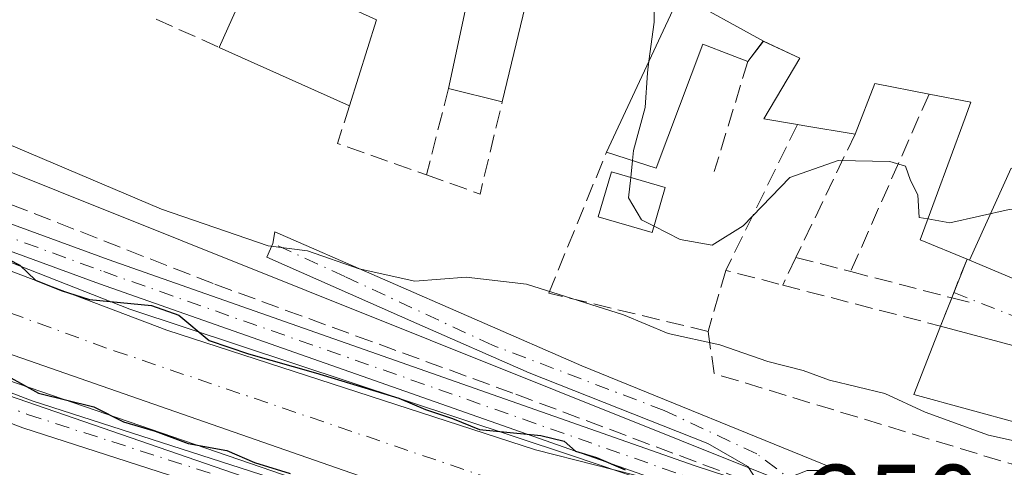
# Model space of a CAD drawing. Units: metres. Extents: x 618973 to 622475, y 4653096 to 4655470.
# Drawn here: x 621988 to 622079, y 4654179 to 4654220 of the extents above; entities that cross this region are included whole.
import ezdxf

# ---------------------------------------------------------------- set-up
doc = ezdxf.new("R2010")
doc.units = ezdxf.units.M
doc.header["$MEASUREMENT"] = 0
doc.linetypes.add('DGN Style 3', pattern=[2.307223458686699, 1.648016756204785, -0.6592067024819142])
doc.linetypes.add('DGN Style 4', pattern=[2.6384748266838614, 1.318413404963828, -0.6592067024819142, 0.001648016756204785, -0.6592067024819142])
for name, color, linetype, lineweight in [('Corriente artificial Cxs', 4, 'Continuous', 13), ('Corriente artificial eje', 142, 'DGN Style 4', 0), ('Cultivos herbáceos CxS', 92, 'Continuous', 0), ('Curva de nivel maestra', 30, 'Continuous', 30), ('Curva de nivel normal', 30, 'Continuous', 0), ('Edificación Cxs', 1, 'Continuous', 13), ('Edificación ligera Cxs', 1, 'Continuous', 0), ('Espacio natural protegido', 121, 'Continuous', 13), ('Espacio natural protegido CxS', 121, 'Continuous', 0), ('Muro lineal', 1, 'DGN Style 3', 13), ('Núcleo urbano CxS', 7, 'Continuous', 0), ('Obra de contención lineal', 1, 'DGN Style 3', 13), ('Pista no pavimentada Cxs', 111, 'Continuous', 0), ('Pista no pavimentada eje', 91, 'DGN Style 4', 0), ('Pista pavimentada Cxs', 135, 'Continuous', 0), ('Pista pavimentada eje', 135, 'DGN Style 4', 0), ('Rótulo de punto de cota en construcción', 7, 'Continuous', 0), ('Suelo desnudo CxS', 253, 'Continuous', 0), ('Vía urbana Cxs', 4, 'Continuous', 0), ('Vía urbana eje', 4, 'DGN Style 4', 0)]:
    doc.layers.add(name, color=color, linetype=linetype, lineweight=lineweight)
doc.styles.add('Style-Arial', font='txt')

# ---------------------------------------------------------------- blocks, each defined once
blk = doc.blocks.new('*U14')
at = {"layer": 'Cultivos herbáceos CxS', "color": 92, "linetype": 'Continuous', "lineweight": 0}
blk.add_polyline3d([(621782.4751000004, 4654249.3365, 250.2473999999929), (621832.4112999998, 4654236.480699999, 250.5044999999955), (621880.8636999996, 4654223.1327, 250.3101000000024), (621933.2717000004, 4654206.817100001, 249.9912999999942), (621938.9748999998, 4654205.6107, 249.7099000000017), (621938.9665000001, 4654205.5963, 249.7151000000013), (621955.6306999996, 4654196.457699999, 250.3166000000056), (622045.9407000003, 4654165.2797, 249.6569000000018), (622075.5061999997, 4654154.528700001, 249.6508999999933), (622106.6848999998, 4654141.627699999, 249.8665000000037)], dxfattribs=at)
blk = doc.blocks.new('*U19')
at = {"layer": 'Espacio natural protegido CxS', "color": 121, "linetype": 'Continuous', "lineweight": 0, "flags": 128}
for points in [[(621770.6055999993, 4654267.4507), (621803.1494000012, 4654258.1903), (621844.4244999987, 4654244.696499999), (621890.7267, 4654231.9965), (621925.9164, 4654221.6777), (621934.383000001, 4654218.502699999), (621968.5144000005, 4654205.2735), (621998.1476999995, 4654193.631800001), (622038.8936999993, 4654180.138000002), (622062.4416000006, 4654172.2005), (622086.7833000009, 4654163.4692)], [(622092.6839999997, 4654149.191000001), (622076.613, 4654156.227000001), (622061.6090000002, 4654163.302999999), (622059.892, 4654164.938999998), (622053.0370000006, 4654165.209000002), (622052.2390000003, 4654165.093), (622050.1369999994, 4654165.574999998), (622041.1840000012, 4654168.5), (622026.5110000009, 4654173.451999999), (621984.751000001, 4654187.779999998), (621966.9246999997, 4654194.675600001), (621964.9460000012, 4654195.441000001), (621948.7080000001, 4654201.505000001), (621934.8459999999, 4654207.912000001), (621918.8999999993, 4654214.343), (621901.7089999998, 4654218.642000002), (621881.6240000007, 4654225.631999999), (621868.4070000004, 4654229.721999999), (621845.3550000013, 4654235.788000001), (621824.5999999993, 4654241.634000001), (621808.1269999996, 4654245.807), (621792.6829999994, 4654249.611)]]:
    blk.add_lwpolyline(points, dxfattribs=at)
blk = doc.blocks.new('*U26')
at = {"layer": 'Vía urbana Cxs', "color": 4, "linetype": 'Continuous', "lineweight": 0}
blk.add_polyline3d([(622106.1001000004, 4654183.2601, 260.3392000000022), (622073.1001000004, 4654192.0801, 261.2826000000059), (622074.1319000004, 4654194.691199999, 261.7642000000051), (622075.5500999996, 4654198.280099999, 263.1643999999943), (622075.7676999997, 4654198.188100001, 263.1955000000016), (622090.5761000002, 4654191.937100001, 262.1137000000017)], dxfattribs=at)

msp = doc.modelspace()

# ---------------------------------------------------------------- linework, layer by layer
at = {"layer": 'Corriente artificial Cxs', "color": 4, "linetype": 'Continuous', "lineweight": 13}
for points in [[(621533.3300999999, 4654393.7601, 250.5622000000003), (621535.3350999998, 4654393.2501, 250.5209000000032), (621542.6019000001, 4654384.0263, 249.9902000000002), (621544.3501000004, 4654382.800100001, 250.0228999999963), (621549.5201000003, 4654370.700099999, 249.5546999999933), (621555.2801000001, 4654363.2301, 249.6628000000055), (621567.2001, 4654351.850099999, 249.3629999999976), (621574.1401000004, 4654347.370100001, 249.4762999999948), (621595.4301000005, 4654337.1601, 249.7312999999995), (621600.2001, 4654335.7401, 249.7320999999938), (621636.4600999998, 4654331.390100001, 250.4775999999983), (621657.9001000002, 4654323.0101, 250.4005000000034), (621673.1501000002, 4654314.6601, 250.2335000000021), (621710.6101000002, 4654288.710100001, 250.1624000000011), (621741.8501000004, 4654274.540100001, 250.3981000000058), (621755.3800999997, 4654269.640100001, 250.1051000000007), (621775.9401000004, 4654264.870100001, 250.3353000000061), (621818.7801000001, 4654252.040100001, 249.945000000007), (621924.6001000004, 4654220.850099999, 250.4879999999976), (622001.5701000001, 4654191.690099999, 250.3163999999961), (622035.6300999997, 4654180.620100001, 250.3506000000052), (622046.7901, 4654177.790100001, 250.4391999999934), (622056.3820000002, 4654172.234800001, 250.2700999999943)], [(622054.7799000005, 4654168.339600001, 249.4176000000007), (622049.7701000003, 4654167.890100001, 249.3607999999949), (622045.0000999998, 4654169.280099999, 249.0871000000043), (621977.2401000002, 4654192.9101, 249.1717999999965), (621929.2301000003, 4654211.790100001, 249.2320999999938), (621887.3000999996, 4654225.4801, 249.4091000000044), (621822.3400999998, 4654244.9301, 249.4741999999969), (621759.5900999998, 4654260.880100001, 249.3916999999929), (621745.2401000002, 4654265.270099999, 249.4060000000027), (621729.7301000003, 4654271.040100001, 249.3944000000047), (621701.3000999996, 4654283.220100001, 248.8782000000065), (621660.8000999996, 4654306.7501, 248.7151000000013), (621647.3300999999, 4654313.350099999, 249.101800000004), (621624.0800999999, 4654321.7301, 248.9772999999986), (621603.7600999996, 4654324.850099999, 249.1591999999946), (621594.0500999996, 4654327.280099999, 248.7231999999931), (621565.3201000001, 4654338.540100001, 249.0647000000026), (621559.6501000002, 4654342.440099999, 248.7456999999995), (621554.4901000002, 4654347.3101, 248.6627000000008), (621544.8800999997, 4654358.090100001, 249.1867999999959), (621535.4001000002, 4654373.370100001, 249.2682999999961), (621529.0100999996, 4654388.7401, 250.1278000000021)], [(621775.9401000004, 4654264.870100001, 250.3353000000061), (621818.7801000001, 4654252.040100001, 249.945000000007), (621924.6001000004, 4654220.850099999, 250.4879999999976), (622001.5701000001, 4654191.690099999, 250.3163999999961), (622035.6300999997, 4654180.620100001, 250.3506000000052), (622046.7901, 4654177.790100001, 250.4391999999934), (622056.3820000002, 4654172.234800001, 250.2700999999943), (622056.3800999997, 4654172.2301, 250.2688999999955), (622054.7800000003, 4654168.339500001, 249.4176000000007), (622049.7701000003, 4654167.890100001, 249.3607999999949), (622045.0000999998, 4654169.280099999, 249.0871000000043), (621977.2401000002, 4654192.9101, 249.1717999999965), (621929.2301000003, 4654211.790100001, 249.2320999999938), (621887.3000999996, 4654225.4801, 249.4091000000044), (621822.3400999998, 4654244.9301, 249.4741999999969), (621759.5900999998, 4654260.880100001, 249.3916999999929)]]:
    msp.add_polyline3d(points, dxfattribs=at)
at = {"layer": 'Corriente artificial eje', "color": 142, "linetype": 'DGN Style 4', "lineweight": 0}
msp.add_polyline3d([(621778.6643000003, 4654260.073100001, 249.3567999999941), (621824.8858000003, 4654247.202400001, 249.389599999995), (621889.8251, 4654227.907299999, 249.1851000000024), (621921.2280000001, 4654218.147700001, 249.1475000000064), (621930.0861999998, 4654215.0999, 249.3505000000005), (621979.3307999996, 4654196.127800001, 249.1613999999972), (621996.6796000004, 4654189.796800001, 249.1579000000056), (622035.8865, 4654176.495200001, 249.0032000000065), (622046.4409999996, 4654173.333100001, 248.829899999997), (622052.5096000005, 4654170.701900001, 249.5335999999952), (622055.5000999998, 4654170.090500001, 249.7519999999931)], dxfattribs=at)
at = {"layer": 'Cultivos herbáceos CxS', "color": 92, "linetype": 'Continuous', "lineweight": 0}
msp.add_polyline3d([(622106.6848999998, 4654141.627699999, 249.8665000000037), (622075.5061999997, 4654154.528700001, 249.6508999999933), (622045.9407000003, 4654165.2797, 249.6569000000018), (621955.6306999996, 4654196.457699999, 250.3166000000056), (621938.9665000001, 4654205.5963, 249.7151000000013), (621938.9748999998, 4654205.6107, 249.7099000000017), (621933.2717000004, 4654206.817100001, 249.9912999999942), (621880.8636999996, 4654223.1327, 250.3101000000024), (621832.4112999998, 4654236.480699999, 250.5044999999955), (621782.4751000004, 4654249.3365, 250.2473999999929), (621731.5504999999, 4654265.157500001, 250.1190999999963), (621706.3353000004, 4654274.551300001, 249.9861999999994), (621685.5702999998, 4654285.428099999, 250.0095000000001), (621651.9499000004, 4654304.215700001, 250.1012999999948), (621632.6679999996, 4654313.609300001, 250.1230000000069), (621612.3975000001, 4654319.047900001, 249.9265000000014), (621592.1261, 4654324.981100001, 249.5081000000064), (621570.8661000002, 4654332.8913, 249.9661000000051), (621550.5948999999, 4654344.262700001, 249.8328000000038), (621536.2572999997, 4654359.589299999, 250.1052000000054), (621528.8410999998, 4654369.971700001, 250.2087999999931), (621525.3881999999, 4654374.905300001, 250.0034000000014), (621523.7997000003, 4654377.174699999, 249.9723999999987), (621517.1984999999, 4654376.310699999, 249.6027999999933)], dxfattribs=at)
at = {"layer": 'Curva de nivel maestra', "color": 30, "linetype": 'Continuous', "lineweight": 30, "elevation": 250, "flags": 128}
for points in [[(621939.7599999999, 4654205.840100001), (621943.0199999996, 4654204.800100001), (621944.7999999998, 4654203.710100001), (621947.2599999999, 4654202.8301), (621948.9100000003, 4654201.8201), (621951.5999999996, 4654200.840100001), (621954.5700000003, 4654199.4801), (621958.7100000001, 4654198.3201), (621961.4500000002, 4654196.8201), (621964.3600000005, 4654195.630100001), (621968.2800000003, 4654194.520099999), (621974.5, 4654192.220100001), (621979.7400000002, 4654190.5701), (621982.3200000003, 4654189.4001), (621985.4299999997, 4654188.220100001), (621989.6799999997, 4654185.860099999), (621994.8099999996, 4654184.600099999), (621997.5499999998, 4654183.220100001), (622000.4699999997, 4654182.360099999), (622003.54, 4654181.2301), (622007.0999999996, 4654180.5601), (622009.6699999999, 4654179.450099999), (622012.9699999997, 4654178.460100001)], [(621984.7699999996, 4654199.340100001), (621987.9800000006, 4654197.710100001), (621989.4199999999, 4654196.3201), (621991.7999999998, 4654195.370100001), (621994.4000000004, 4654194.540100001), (622000.1299999999, 4654193.9901), (622002.6699999999, 4654193.100099999), (622005.4800000006, 4654190.7301), (622009.0999999996, 4654189.5001), (622015.2999999998, 4654187.770099999), (622023.0199999996, 4654185.420100001), (622025.4699999997, 4654184.370100001), (622027.9699999997, 4654183.520099999), (622030.4800000006, 4654182.520099999), (622036.1399999997, 4654181.960100001), (622038.3099999996, 4654181.450099999), (622039.3399999999, 4654180.520099999), (622041.2999999998, 4654179.940099999), (622043.9500000002, 4654178.790100001)]]:
    msp.add_lwpolyline(points, dxfattribs=at)
at = {"layer": 'Curva de nivel normal', "color": 30, "linetype": 'Continuous', "lineweight": 0, "flags": 128}
for points, elevation in [([(622046.1310000002, 4654216.572000001), (622046.6100000005, 4654220.1801), (622046.6100000005, 4654223.600099999), (622045.8899999997, 4654225.460100001), (622044.3200000003, 4654227.2301), (622042.6799999997, 4654228.040100001), (622039.7999999998, 4654228.5601), (622036.1206, 4654227.676700001)], 260), ([(621940.9699999997, 4654224.860099999), (621950.0800000001, 4654221.030099999), (621957.5499999998, 4654218.940099999), (621964.8600000005, 4654217.610099999), (621975.6900000004, 4654213.6601), (622001.0599999996, 4654202.890100001), (622010.9199999999, 4654199.4901), (622014.5800000001, 4654199.050100001), (622019.3300000001, 4654197.370100001), (622024.4900000002, 4654196.220100001), (622029.2199999997, 4654196.590100001), (622034.8200000003, 4654195.940099999), (622043.7800000003, 4654193.110099999), (622047.9199999999, 4654191.4001), (622052.6900000004, 4654190.3301), (622057.1399999997, 4654188.790100001), (622060.3899999997, 4654187.960100001), (622062.8300000001, 4654187.0701), (622067.9400000004, 4654185.850099999), (622071.6600000003, 4654184.130100001), (622077.5199999996, 4654182.0001), (622080.1793000001, 4654181.395400001)], 255), ([(622044.6179999998, 4654207.388900001), (622044.7199999997, 4654208.3201), (622045.7699999996, 4654212.280099999), (622045.9900000002, 4654215.5101), (622046.1310000002, 4654216.572000001)], 260), ([(622044.4456000002, 4654205.816600001), (622044.6179999998, 4654207.388900001)], 260), ([(622071.9256999996, 4654201.982200001), (622071.1100000005, 4654202.120100001), (622070.9800000006, 4654204.220100001), (622070.3099999996, 4654205.550100001), (622069.8399999999, 4654206.870100001), (622068.4000000004, 4654207.290100001), (622063.6299999999, 4654207.4001), (622059.1600000003, 4654205.8301), (622054.8600000005, 4654201.360099999), (622051.9800000006, 4654199.5601), (622049.0199999996, 4654200.0801), (622046.6031999999, 4654201.3156)], 260), ([(622046.6031999999, 4654201.3156), (622045.4600000001, 4654201.9001), (622044.2400000002, 4654203.940099999), (622044.4456000002, 4654205.816600001)], 260), ([(622099.8496000003, 4654196.9439), (622098.6200000001, 4654197.530099999), (622097.3399999999, 4654198.700099999), (622094.3200000003, 4654198.710100001), (622088.04, 4654197.0601), (622084.8300000001, 4654197.7401), (622084.0499999998, 4654199.290100001), (622083.9400000004, 4654201.2501), (622082.8799999999, 4654202.7301), (622079.4299999997, 4654202.850099999), (622073.9500000002, 4654201.640100001), (622071.9256999996, 4654201.982200001)], 260)]:
    msp.add_lwpolyline(points, dxfattribs=dict(at, elevation=elevation))
at = {"layer": 'Edificación Cxs', "color": 1, "linetype": 'Continuous', "lineweight": 13, "elevation": 268.4106000000029, "flags": 128}
msp.add_lwpolyline([(622079.6201999999, 4654206.690300001), (622075.7675999999, 4654198.187799999), (622075.5500999996, 4654198.280099999), (622071.2200999996, 4654200.0601), (622075.3620999996, 4654211.3421), (622075.3646999998, 4654211.349300001), (622075.8901000004, 4654212.780099999), (622072.0301000001, 4654213.530099999), (622067.0100999996, 4654214.5101), (622065.1901000004, 4654209.8301), (622060.3737000005, 4654210.634299999), (622059.8601000002, 4654210.720100001), (622056.7600999996, 4654211.2401), (622060.0701000001, 4654216.850099999), (622056.7104000002, 4654218.4199), (622048.9976000005, 4654222.7225), (622053.5601000005, 4654232.5101), (622055.7600999996, 4654232.440099999), (622066.8901000004, 4654225.710100001), (622085.4600999998, 4654222.120100001)], dxfattribs=at)
at = {"layer": 'Edificación Cxs', "color": 1, "linetype": 'Continuous', "lineweight": 13, "flags": 128}
for points, elevation in [([(622056.7104000002, 4654218.4199), (622055.2801000001, 4654216.550100001), (622053.6847000001, 4654217.1613), (622051.1300999997, 4654218.140100001), (622046.8000999996, 4654206.690099999), (622042.2100999998, 4654208.1601), (622048.9976000005, 4654222.7225)], 268.1935999999987), ([(622100.4214000005, 4654202.638499999), (622102.5856, 4654196.636399999), (622099.2600999996, 4654197.0101), (622098.5000999998, 4654193.110099999), (622097.7001, 4654188.9301), (622090.5761000002, 4654191.937100001), (622075.7675999999, 4654198.187799999), (622079.6201999999, 4654206.690300001), (622081.7741, 4654205.991699999), (622087.6101000002, 4654204.100099999), (622087.2100999998, 4654202.7601), (622093.8501000004, 4654200.5801), (622093.5401, 4654198.9801), (622098.8000999996, 4654197.630100001), (622100.3803000003, 4654202.510700001)], 264.7710999999982), ([(622106.1001000004, 4654183.2601), (622103.6901000004, 4654176.0701), (622093.8400999998, 4654178.960100001), (622092.5500999996, 4654175.2601), (622079.7100999998, 4654179.300100001), (622080.5500999996, 4654183.050100001), (622070.6201, 4654185.7601), (622073.1001000004, 4654192.0801)], 261.9073999999964)]:
    msp.add_lwpolyline(points, close=True, dxfattribs=dict(at, elevation=elevation))
at = {"layer": 'Edificación Cxs', "color": 1, "linetype": 'Continuous', "lineweight": 13, "extrusion": (0.06925439026654095, -0.4709976263123392, 0.8794117724007062), "elevation": -2148809.403347038, "flags": 128}
msp.add_lwpolyline([(1292519.244131506, 3969973.478019143), (1292514.420097548, 3969975.410961048), (1292511.938642466, 3969970.446900723)], dxfattribs=at)
at = {"layer": 'Edificación Cxs', "color": 1, "linetype": 'Continuous', "lineweight": 13, "extrusion": (-0.1927469915489181, 0.04828409488050571, 0.9800598162512386), "elevation": 105086.215393417, "flags": 128}
msp.add_lwpolyline([(-4665864.488378434, -516997.9879388333), (-4665864.488378434, -517003.1947129942)], dxfattribs=at)
at = {"layer": 'Edificación Cxs', "color": 1, "linetype": 'Continuous', "lineweight": 13, "extrusion": (0.1647252002485628, 0.9863394746229089, 0.000221819014159608), "elevation": 4693100.750038736, "flags": 128}
msp.add_lwpolyline([(153098.1972441148, -777.6230008562709), (153103.0803216863, -776.8645008375996), (153103.601039076, -776.9775008403772)], dxfattribs=at)
at = {"layer": 'Edificación Cxs', "color": 1, "linetype": 'Continuous', "lineweight": 13, "extrusion": (0.3891219988279374, 0.9211787109704659, 0.003721892387184479), "elevation": 4529412.633220019, "flags": 128}
msp.add_lwpolyline([(1237992.716593751, -16596.55745012391), (1238000.449214297, -16595.9876461773), (1238016.522910067, -16594.90583883425), (1238016.759159414, -16594.93693889983)], dxfattribs=at)
at = {"layer": 'Edificación Cxs', "color": 1, "linetype": 'Continuous', "lineweight": 13, "extrusion": (0.02667169696136447, -0.007128617188472226, 0.9996188290534456), "elevation": -16325.02544030437, "flags": 128}
msp.add_lwpolyline([(4656988.869382145, 600555.653205752), (4656988.869382144, 600521.4818375679)], dxfattribs=at)
at = {"layer": 'Edificación Cxs', "color": 1, "linetype": 'Continuous', "lineweight": 13}
for points in [[(622018.8701, 4654242.700099999, 263.2845999999991), (622028.7263000002, 4654238.955499999, 264.8352000000014), (622037.9801000003, 4654235.440099999, 264.4000999999989), (622035.8958999999, 4654226.738100001, 265.1477000000014), (622035.3229, 4654224.345699999, 263.8620999999985), (622032.5601000005, 4654212.8101, 261.8892000000051)], [(622042.2100999998, 4654208.1601, 261.5234000000055), (622048.9978999998, 4654222.722300001, 265.8341999999975), (622053.5601000005, 4654232.5101, 263.3693000000058), (622055.7600999996, 4654232.440099999, 263.638300000006), (622066.8901000004, 4654225.710100001, 265.5760000000009), (622085.4600999998, 4654222.120100001, 263.6711000000068)], [(622027.6101000002, 4654214.050100001, 260.8546000000061), (622030.0586999999, 4654225.583500001, 265.3678000000073), (622030.0597000001, 4654225.588099999, 265.3724999999977), (622030.3000999996, 4654226.720100001, 266.5362000000023), (622026.8328999998, 4654227.871900001, 265.3932999999961), (622024.1901000004, 4654228.7501, 264.2234000000026)], [(622055.2801000001, 4654216.550100001, 266.0323000000063), (622053.6847000001, 4654217.1613, 265.7736000000005), (622051.1300999997, 4654218.140100001, 265.3467999999993), (622046.8000999996, 4654206.690099999, 262.6226000000024), (622042.2100999998, 4654208.1601, 261.5234000000055)], [(622059.8601000002, 4654210.720100001, 264.0415000000066), (622056.7600999996, 4654211.2401, 263.2736000000005), (622060.0701000001, 4654216.850099999, 268.4106000000029), (622056.7100999998, 4654218.420100001, 268.1935999999987), (622055.2801000001, 4654216.550100001, 266.0323000000063)], [(622075.5500999996, 4654198.280099999, 263.1643999999943), (622071.2200999996, 4654200.0601, 262.0967999999993), (622075.3620999996, 4654211.3421, 264.9474000000046), (622075.3646999998, 4654211.349300001, 264.9502999999968), (622075.8901000004, 4654212.780099999, 265.5166999999929), (622072.0301000001, 4654213.530099999, 264.8390000000072)], [(622079.7100999998, 4654179.300100001, 257.9888000000064), (622080.5500999996, 4654183.050100001, 261.7679000000062), (622070.6201, 4654185.7601, 258.5430000000051), (622073.1001000004, 4654192.0801, 261.2826000000059)]]:
    msp.add_polyline3d(points, dxfattribs=at)
msp.add_3dface([(622035.3232000005, 4654224.345600001, 265.3677000000025), (622032.5601000005, 4654212.8101, 265.3677000000025), (622027.6101000002, 4654214.050100001, 265.3677000000025), (622030.0584000006, 4654225.5836, 265.3677000000025)], dxfattribs=at)
at = {"layer": 'Edificación ligera Cxs', "color": 1, "linetype": 'Continuous', "lineweight": 0, "elevation": 263.1438999999955, "flags": 128}
msp.add_lwpolyline([(622012.4301000005, 4654224.290100001), (622020.9401000004, 4654220.4101), (622018.4401000004, 4654212.450099999), (622006.4101, 4654217.840100001), (622008.6801000005, 4654222.960100001), (622011.3201000001, 4654221.790100001)], close=True, dxfattribs=at)
at = {"layer": 'Edificación ligera Cxs', "color": 1, "linetype": 'Continuous', "lineweight": 0, "extrusion": (-0.009139336800299202, -0.02909964837494176, 0.9995347332570816), "elevation": -140859.0937916498, "flags": 128}
msp.add_lwpolyline([(-801148.1026734198, 4624607.894478299), (-801148.1026734196, 4624599.547237966)], dxfattribs=at)
at = {"layer": 'Edificación ligera Cxs', "color": 1, "linetype": 'Continuous', "lineweight": 0, "extrusion": (-0.02722918609308351, 0.01219994289767281, 0.9995547672929193), "elevation": 40105.76349975944, "flags": 128}
msp.add_lwpolyline([(-4501707.657258283, -1334773.477167897), (-4501707.657258283, -1334786.66533844)], dxfattribs=at)
at = {"layer": 'Edificación ligera Cxs', "color": 1, "linetype": 'Continuous', "lineweight": 0}
for points in [[(622006.4101, 4654217.840100001, 261.4162999999971), (622008.6801000005, 4654222.960100001, 261.4735999999975), (622011.3201000001, 4654221.790100001, 263.1438999999955), (622012.4301000005, 4654224.290100001, 263.0503000000026)], [(622047.6401000004, 4654204.880100001, 262.2142000000022), (622046.4301000005, 4654200.720100001, 261.2502999999998), (622041.4401000004, 4654202.170100001, 261.1851000000024), (622042.6601, 4654206.340100001, 261.8025999999954), (622047.6401000004, 4654204.880100001, 262.2142000000022)]]:
    msp.add_polyline3d(points, dxfattribs=at)
msp.add_3dface([(622047.6401000004, 4654204.880100001, 262.2142000000022), (622046.4301000005, 4654200.720100001, 262.2142000000022), (622041.4401000004, 4654202.170100001, 262.2142000000022), (622042.6601, 4654206.340100001, 262.2142000000022)], dxfattribs=at)
at = {"layer": 'Espacio natural protegido', "color": 121, "linetype": 'Continuous', "lineweight": 13, "flags": 128}
for points in [[(621770.6056000021, 4654267.450700001), (621803.1494000017, 4654258.190300001), (621844.4245000015, 4654244.6965), (621890.7267000006, 4654231.996499999), (621925.9164000005, 4654221.677699998), (621934.3830000015, 4654218.5027), (621968.514400001, 4654205.273499999), (621998.1476999999, 4654193.631800001), (622038.8936999999, 4654180.138), (622062.4416000012, 4654172.200500002), (622086.7833000014, 4654163.469200001)], [(622092.6840000004, 4654149.191000001), (622076.6130000006, 4654156.227000002), (622061.6090000008, 4654163.302999998), (622059.8920000005, 4654164.938999998), (622053.0370000012, 4654165.209000003), (622052.2390000008, 4654165.093000002), (622050.137, 4654165.574999999), (622041.1840000018, 4654168.499999999), (622026.5110000015, 4654173.451999998), (621984.7510000016, 4654187.779999998), (621966.9247000003, 4654194.675600001), (621964.9460000017, 4654195.441000001), (621948.7080000007, 4654201.505), (621934.8460000005, 4654207.912), (621918.9000000021, 4654214.343000002), (621901.7090000003, 4654218.642000004), (621881.6240000011, 4654225.632), (621868.4070000009, 4654229.721999999), (621845.3550000018, 4654235.788000002), (621824.6, 4654241.634000001), (621808.1270000002, 4654245.807000001), (621792.6830000022, 4654249.611000001)]]:
    msp.add_lwpolyline(points, dxfattribs=at)
at = {"layer": 'Muro lineal', "color": 1, "linetype": 'DGN Style 3', "lineweight": 13, "extrusion": (-0.1458325971670849, 0.06542489806425741, 0.9871435743177304), "elevation": 214050.9729386998, "flags": 128}
msp.add_lwpolyline([(-4501058.241017641, -1320344.561153287), (-4501058.241017641, -1320338.077009168)], dxfattribs=at)
at = {"layer": 'Muro lineal', "color": 1, "linetype": 'DGN Style 3', "lineweight": 13, "extrusion": (-0.07561506076316928, -0.2475116779661238, 0.9659297758409646), "elevation": -1198752.727215861, "flags": 128}
msp.add_lwpolyline([(-764913.5561574779, 4475107.11470656), (-764913.5561574778, 4475096.094797123)], dxfattribs=at)
at = {"layer": 'Muro lineal', "color": 1, "linetype": 'DGN Style 3', "lineweight": 13, "extrusion": (-0.04822826027408458, -0.1882078449895485, 0.9809443623342382), "elevation": -905703.0221177102, "flags": 128}
msp.add_lwpolyline([(-552755.1862228389, 4574143.699070974), (-552755.1862228389, 4574135.280162821)], dxfattribs=at)
at = {"layer": 'Muro lineal', "color": 1, "linetype": 'DGN Style 3', "lineweight": 13, "extrusion": (-0.09568188406294037, -0.2168701266968906, 0.9715000387074829), "elevation": -1068623.610711244, "flags": 128}
msp.add_lwpolyline([(-1309550.589187381, 4380844.450277569), (-1309550.589187381, 4380825.987945602)], dxfattribs=at)
at = {"layer": 'Muro lineal', "color": 1, "linetype": 'DGN Style 3', "lineweight": 13, "extrusion": (-0.1717144684938965, -0.5277845349785296, 0.8318399040364413), "elevation": -2563013.135663578, "flags": 128}
msp.add_lwpolyline([(-848451.5746654044, 3841834.734979942), (-848451.540935714, 3841830.336185078), (-848442.823923927, 3841830.066823306)], dxfattribs=at)
at = {"layer": 'Muro lineal', "color": 1, "linetype": 'DGN Style 3', "lineweight": 13, "extrusion": (-0.1064641348244875, -0.2679909825796486, 0.9575208724889854), "elevation": -1313260.458081915, "flags": 128}
msp.add_lwpolyline([(-1140256.115423091, 4361618.138016935), (-1140250.856055373, 4361618.34227269), (-1140252.105770533, 4361627.398189097)], dxfattribs=at)
at = {"layer": 'Muro lineal', "color": 1, "linetype": 'DGN Style 3', "lineweight": 13, "extrusion": (0.1489975264955608, -0.2721219351089398, 0.9506573460142043), "elevation": -1173576.434079682, "flags": 128}
msp.add_lwpolyline([(2780860.501590997, 3596966.665180983), (2780848.216298523, 3596957.562955976), (2780852.17682442, 3596953.650859057)], dxfattribs=at)
at = {"layer": 'Muro lineal', "color": 1, "linetype": 'DGN Style 3', "lineweight": 13, "extrusion": (-0.07359810598441481, -0.1536663751425787, 0.9853780817260182), "elevation": -760718.828889405, "flags": 128}
msp.add_lwpolyline([(-1449393.025073041, 4401045.447953681), (-1449393.025073041, 4401032.620309807)], dxfattribs=at)
at = {"layer": 'Muro lineal', "color": 1, "linetype": 'DGN Style 3', "lineweight": 13, "extrusion": (-0.1693255662338749, -0.352417438318946, 0.9203970891893832), "elevation": -1745310.88690255, "flags": 128}
msp.add_lwpolyline([(-1454915.717903737, 4109213.010376116), (-1454915.717903737, 4109209.924579259)], dxfattribs=at)
at = {"layer": 'Muro lineal', "color": 1, "linetype": 'DGN Style 3', "lineweight": 13, "extrusion": (0.1370892008230107, -0.03549147290168014, 0.98992267696471), "elevation": -79648.10809893053, "flags": 128}
msp.add_lwpolyline([(4661556.89477001, 558627.6921946167), (4661556.89477001, 558622.4121609727)], dxfattribs=at)
at = {"layer": 'Muro lineal', "color": 1, "linetype": 'DGN Style 3', "lineweight": 13, "extrusion": (-0.125352207032093, -0.3172165675218555, 0.9400321661953039), "elevation": -1554119.963124186, "flags": 128}
msp.add_lwpolyline([(-1131918.566332045, 4283920.636181951), (-1131918.566332045, 4283924.741307343)], dxfattribs=at)
at = {"layer": 'Muro lineal', "color": 1, "linetype": 'DGN Style 3', "lineweight": 13, "extrusion": (-0.1293277797465101, 0.03362566576115984, 0.9910316039299438), "elevation": 76308.34535226838, "flags": 128}
msp.add_lwpolyline([(-4660967.456928498, -563981.2989392506), (-4660967.456928498, -563971.5591915786)], dxfattribs=at)
at = {"layer": 'Muro lineal', "color": 1, "linetype": 'DGN Style 3', "lineweight": 13, "extrusion": (-0.1208477304390976, -0.1336699353495664, 0.9836301004093774), "elevation": -697044.6713356565, "flags": 128}
msp.add_lwpolyline([(-2659822.813411695, 3806306.263271764), (-2659809.441591991, 3806313.359299633), (-2659810.427304843, 3806316.031894473)], dxfattribs=at)
at = {"layer": 'Muro lineal', "color": 1, "linetype": 'DGN Style 3', "lineweight": 13, "extrusion": (0.02800646997097365, -0.007281141724736859, 0.9995812236206467), "elevation": -16204.09608703215, "flags": 128}
msp.add_lwpolyline([(4660979.569281505, 568780.6252891283), (4660979.569281504, 568778.9112486945)], dxfattribs=at)
at = {"layer": 'Muro lineal', "color": 1, "linetype": 'DGN Style 3', "lineweight": 13, "extrusion": (-0.2545617933191784, -0.6086851822304673, 0.7514656627652302), "elevation": -2991093.832280591, "flags": 128}
msp.add_lwpolyline([(-1221854.697512788, 3407180.111015124), (-1221852.670758816, 3407175.627952646), (-1221824.026079144, 3407179.467762803)], dxfattribs=at)
at = {"layer": 'Núcleo urbano CxS', "color": 7, "linetype": 'Continuous', "lineweight": 0}
for points in [[(622171.1127000004, 4654141.500299999, 253.1533000000054), (622060.4426999995, 4654176.942299999, 251.5146999999997), (621934.0033, 4654227.6085, 255.5341000000044), (621937.8777000001, 4654243.2753, 259.9236999999994), (621855.6095000004, 4654263.627499999, 256.9271000000008), (621799.6337000001, 4654272.110099999, 254.7682000000059), (621768.2499000002, 4654282.2883, 256.2932000000001), (621763.5603, 4654285.822699999, 257.2704999999987), (621756.1495000003, 4654291.4079, 257.7197000000015), (621754.9625000004, 4654292.3025, 257.7608999999939), (621766.3044999996, 4654297.668500001, 257.7704999999987), (621803.4342999998, 4654298.1029, 258.2596000000049), (621835.1986999996, 4654299.156099999, 258.5253999999986), (621864.6243000003, 4654292.229900001, 258.9425000000047), (621915.3289000001, 4654279.295499999, 259.5454000000027), (621938.9999000002, 4654272.303500001, 259.5019000000029), (621953.5159, 4654268.019300001, 259.3015000000014), (621983.9945, 4654258.979499999, 259.2335000000021), (622003.4994999999, 4654253.1963, 259.3801999999997), (622057.5421000002, 4654236.530300001, 260.2195999999968), (622069.4496999999, 4654232.229499999, 260.3496000000014), (622090.0157000005, 4654224.795700001, 260.7657999999938)], [(621756.1495000003, 4654291.4079, 257.7197000000015), (621763.5603, 4654285.822699999, 257.2704999999987), (621768.2499000002, 4654282.2883, 256.2932000000001), (621799.6337000001, 4654272.110099999, 254.7682000000059), (621855.6095000004, 4654263.627499999, 256.9271000000008), (621937.8777000001, 4654243.2753, 259.9236999999994), (621934.0033, 4654227.6085, 255.5341000000044), (622060.4426999995, 4654176.942299999, 251.5146999999997), (622171.1127000004, 4654141.500299999, 253.1533000000054), (622260.1678999999, 4654119.4527, 253.1983000000037), (622333.9534999998, 4654083.830499999, 253.0617999999959), (622366.8076999999, 4654067.9713, 251.7798999999941), (622372.7216999996, 4654067.2161, 252.7765999999974), (622422.3000999996, 4654060.885299999, 250.9556000000011), (622423.8485000003, 4654064.444900001, 251.4149000000034)]]:
    msp.add_polyline3d(points, dxfattribs=at)
at = {"layer": 'Obra de contención lineal', "color": 1, "linetype": 'DGN Style 3', "lineweight": 13}
for points in [[(621974.2401000002, 4654208.380100001, 252.9979000000021), (622006.0100999996, 4654195.940099999, 253.0206000000035), (622033.8400999998, 4654185.770099999, 252.5576000000001), (622053.7701000003, 4654178.300100001, 251.3717000000034)], [(622053.2401000002, 4654197.2301, 261.2176000000036), (622051.6001000004, 4654191.5801, 258.4131999999955), (622036.8701, 4654195.120100001, 256.9219000000012), (622042.2100999998, 4654208.1601, 261.5234000000055)]]:
    msp.add_polyline3d(points, dxfattribs=at)
at = {"layer": 'Pista no pavimentada Cxs', "color": 111, "linetype": 'Continuous', "lineweight": 0}
for points in [[(621523.0301000001, 4654383.630100001, 250.3350999999966), (621546.2801000001, 4654349.270099999, 249.9379000000045), (621552.9101, 4654342.860099999, 250.0789999999979), (621564.6801000005, 4654335.120100001, 249.997000000003), (621588.0201000003, 4654325.640100001, 250.0464000000065), (621625.3400999998, 4654317.170100001, 250.2206000000006), (621634.8201000001, 4654313.970100001, 250.1432000000059), (621663.8800999997, 4654300.140100001, 250.0090999999957), (621685.3101000005, 4654286.780099999, 250.193299999999), (621697.2500999998, 4654280.460100001, 250.0706999999966), (621714.7001, 4654272.780099999, 250.2177999999985), (621769.8701, 4654254.3301, 250.2831000000006), (621836.8901000004, 4654236.7301, 250.4916999999987), (621885.8601000002, 4654222.9901, 250.3368999999948), (621924.0401, 4654211.270099999, 250.0228999999963), (621933.3800999997, 4654207.7301, 250.2468999999983), (621945.6101000002, 4654201.780099999, 250.405899999998), (621989.1101000002, 4654185.1601, 250.1171000000031), (622028.6201, 4654172.440099999, 250.1085000000021), (622050.9451000001, 4654165.026500001, 249.8632999999973)], [(622047.3762999997, 4654163.4169, 249.9848999999958), (622027.8000999996, 4654169.920100001, 250.4152000000031), (621988.2301000003, 4654182.6601, 250.5771999999997), (621944.5500999996, 4654199.350099999, 250.7002000000066), (621932.3300999999, 4654205.290100001, 250.6218999999983), (621923.1801000005, 4654208.7601, 250.3895000000048), (621885.1101000002, 4654220.440099999, 250.6187000000064), (621836.1901000004, 4654234.170100001, 250.7517999999982), (621769.1101000002, 4654251.790100001, 250.5222999999969), (621713.7500999998, 4654270.300100001, 249.8647000000055), (621696.0900999998, 4654278.0701, 250.1172999999981), (621683.9901000002, 4654284.4801, 250.3338999999978), (621662.6101000002, 4654297.8101, 250.2477999999974), (621633.8201000001, 4654311.5101, 250.3871999999974), (621624.6201, 4654314.620100001, 250.309500000003), (621587.2200999996, 4654323.100099999, 250.3139999999985), (621563.4401000004, 4654332.7601, 250.2048000000068), (621551.2500999998, 4654340.780099999, 250.2124999999942), (621544.2401000002, 4654347.550100001, 250.1852000000072), (621521.5701000001, 4654381.0601, 250.1291999999958)], [(622058.1419000002, 4654174.107000001, 250.6981999999989), (622049.5170999998, 4654176.928099999, 250.5022999999928), (621995.3236999996, 4654195.9805, 250.9961000000039), (621980.2725000001, 4654201.4923, 250.8398000000016), (621959.5169000002, 4654209.7521, 250.9472999999998), (621940.0509000003, 4654217.3693, 250.9006999999983), (621922.9653000003, 4654223.908100001, 251.2396000000008), (621898.2493000003, 4654230.668099999, 251.0625), (621876.2329000002, 4654237.0189, 250.8990000000049), (621845.1085000001, 4654245.699899999, 250.7097999999969), (621798.1212999999, 4654260.092499999, 250.8317999999999), (621773.3217000002, 4654266.8751, 250.5454999999929), (621751.6643000003, 4654274.943700001, 251.3984999999957), (621728.7483000001, 4654284.2797, 251.8263000000007), (621715.7955, 4654290.6501, 251.8273999999947), (621703.4241000004, 4654296.835700001, 251.7087999999931), (621686.3327000003, 4654309.375700001, 251.4741000000067), (621673.4584999997, 4654317.652100001, 252.1181999999972), (621645.8746999997, 4654331.113700001, 250.9722000000038), (621633.9336999999, 4654336.883099999, 250.786300000007), (621630.8673, 4654339.803300001, 250.7563999999984), (621629.4562999997, 4654342.625700001, 250.7872000000062), (621629.4562999997, 4654345.616699999, 250.8147999999928)], [(621798.7895000001, 4654262.3979, 251.8849000000046), (621845.7824999997, 4654248.003500001, 251.6561999999976), (621876.8879000006, 4654239.3279, 252.1907999999967), (621898.8985000001, 4654232.978700001, 252.2063999999955), (621923.7127, 4654226.1919, 252.622199999998), (621940.9171000002, 4654219.6075, 252.318299999999), (621960.3979000002, 4654211.9845, 252.0623000000051), (621981.1290999996, 4654203.7345, 251.8962999999931), (621996.1343, 4654198.239499999, 252.093399999998), (622050.3145000003, 4654179.1917, 251.3374999999942), (622056.5270999996, 4654177.1555, 251.1805000000022), (622057.5800999999, 4654176.8104, 251.1710000000021), (622059.8272000002, 4654176.073899999, 251.1478000000061), (622060.8243000006, 4654175.747099999, 251.1511000000028), (622069.2232999997, 4654173.708500001, 251.4128999999957), (622074.8998999996, 4654171.905300001, 251.2541000000056), (622086.6865999997, 4654167.8312, 251.645199999999)], [(622087.9145000001, 4654164.867500001, 251.0981000000029), (622074.1445000004, 4654169.6271, 250.9106000000029), (622068.5761000002, 4654171.3959, 250.8521999999939), (622060.2583, 4654173.414899999, 250.7537000000011), (622060.2005000003, 4654173.433700001, 250.7516000000033), (622058.1419000002, 4654174.107100001, 250.6983000000037), (622049.5170999998, 4654176.928099999, 250.5022999999928), (621995.3236999996, 4654195.9805, 250.9961000000039), (621980.2725000001, 4654201.4923, 250.8398000000016), (621959.5169000002, 4654209.7521, 250.9472999999998), (621940.0509000003, 4654217.3693, 250.9006999999983), (621922.9653000003, 4654223.908100001, 251.2396000000008), (621898.2493000003, 4654230.668099999, 251.0625), (621876.2329000002, 4654237.0189, 250.8990000000049), (621845.1085000001, 4654245.699899999, 250.7097999999969), (621798.1212999999, 4654260.092499999, 250.8317999999999)], [(621769.8701, 4654254.3301, 250.2831000000006), (621836.8901000004, 4654236.7301, 250.4916999999987), (621885.8601000002, 4654222.9901, 250.3368999999948), (621924.0401, 4654211.270099999, 250.0228999999963), (621933.3800999997, 4654207.7301, 250.2468999999983), (621945.6101000002, 4654201.780099999, 250.405899999998), (621989.1101000002, 4654185.1601, 250.1171000000031), (622028.6201, 4654172.440099999, 250.1085000000021), (622050.9451000001, 4654165.026500001, 249.8632999999973), (622055.0000999998, 4654163.6801, 249.9535999999935), (622059.2050999999, 4654162.218599999, 249.9539999999979), (622072.8101000005, 4654157.4901, 249.8083999999944), (622142.0401, 4654129.590100001, 250.101999999999)], [(622141.1300999997, 4654127.100099999, 250.8524000000034), (622071.8800999997, 4654155.0001, 249.8475999999937), (622058.0869000005, 4654159.7974, 249.8049000000028), (622054.1401000004, 4654161.170100001, 250.070000000007), (622052.5210999995, 4654161.707900001, 250.1606999999931), (622047.3762999997, 4654163.416999999, 249.9848999999958), (622027.8000999996, 4654169.920100001, 250.4152000000031), (621988.2301000003, 4654182.6601, 250.5771999999997), (621944.5500999996, 4654199.350099999, 250.7002000000066), (621932.3300999999, 4654205.290100001, 250.6218999999983), (621923.1801000005, 4654208.7601, 250.3895000000048), (621885.1101000002, 4654220.440099999, 250.6187000000064), (621836.1901000004, 4654234.170100001, 250.7517999999982), (621769.1101000002, 4654251.790100001, 250.5222999999969)], [(621971.9145000001, 4654207.401500001, 252.2167000000045), (621981.1290999996, 4654203.7345, 251.8962999999931), (621996.1343, 4654198.239499999, 252.093399999998), (622050.3145000003, 4654179.1917, 251.3374999999942), (622056.5270999996, 4654177.1555, 251.1805000000022)]]:
    msp.add_polyline3d(points, dxfattribs=at)
at = {"layer": 'Pista no pavimentada eje', "color": 91, "linetype": 'DGN Style 4', "lineweight": 0}
for points in [[(621521.0987, 4654384.862500001, 250.3551000000007), (621522.3000999996, 4654382.345100001, 250.2587000000058), (621545.2600999996, 4654348.4101, 250.0847000000067), (621552.0800999999, 4654341.8201, 250.2057000000059), (621564.0601000005, 4654333.940099999, 250.1181999999972), (621587.6201, 4654324.370100001, 250.1925000000047), (621624.9801000003, 4654315.895099999, 250.2688999999955), (621634.3201000001, 4654312.7401, 250.2920000000013), (621663.2451, 4654298.975099999, 250.1432000000059), (621684.6501000002, 4654285.630100001, 250.2639000000054), (621696.6700999998, 4654279.265100001, 250.1106), (621714.2251000004, 4654271.540100001, 250.107799999998), (621769.4901000002, 4654253.0601, 250.4872000000032), (621836.5401, 4654235.450099999, 250.625), (621885.4851000002, 4654221.715100001, 250.5206000000035), (621923.6101000002, 4654210.015100001, 250.2170000000042), (621932.8551000003, 4654206.5101, 250.4646000000066), (621945.0800999999, 4654200.565099999, 250.5613000000012), (621988.6700999998, 4654183.9101, 250.3552000000054), (622028.2100999998, 4654171.1801, 250.2624000000069), (622052.8113000002, 4654163.009299999, 250.1135000000068)], [(621630.6562999999, 4654345.687100001, 250.8466999999946), (621630.6562999999, 4654342.9089, 250.7918000000063), (621631.8469000002, 4654340.5277, 250.7639999999956), (621634.6250999998, 4654337.881899999, 250.8362000000052), (621646.3989000004, 4654332.193299999, 251.1462000000029), (621674.0481000004, 4654318.6995, 253.0638000000035), (621687.0126999998, 4654310.3651, 251.7583000000013), (621704.0519000003, 4654297.863500001, 252.1235000000015), (621716.3284999998, 4654291.725099999, 252.2030999999988), (621729.2401000002, 4654285.3751, 252.1652000000031), (621752.1003000002, 4654276.061899999, 251.7290000000066), (621773.6902999999, 4654268.0185, 251.0032000000065), (621798.4552999996, 4654261.245100001, 251.3447000000015), (621845.4455000004, 4654246.851700001, 251.1506999999983), (621876.5604999998, 4654238.1735, 251.4872000000032), (621898.5739000002, 4654231.8235, 251.5970999999991), (621923.3388999999, 4654225.050100001, 251.9226000000053), (621940.4839000005, 4654218.488299999, 251.5840000000026), (621959.9572999999, 4654210.8683, 251.4977000000072), (621980.7006999999, 4654202.613299999, 251.2967000000062), (621995.7291000001, 4654197.1099, 251.4940999999963), (622056.7370999996, 4654175.6525, 250.8741000000009), (622059.5116999998, 4654174.8629, 250.929999999993)]]:
    msp.add_polyline3d(points, dxfattribs=at)
at = {"layer": 'Pista pavimentada Cxs', "color": 135, "linetype": 'Continuous', "lineweight": 0}
msp.add_polyline3d([(622063.6876999997, 4654178.736600001, 252.2165999999997), (622060.7772000004, 4654178.736600001, 251.9312000000064), (622059.0234000003, 4654178.0546, 251.5556999999972), (622058.3959999997, 4654177.8106, 251.4388000000035), (622057.5800999999, 4654176.8104, 251.1710000000021), (622056.5270999996, 4654177.1555, 251.1805000000022), (622055.2687999997, 4654179.0909, 251.6925999999949), (622051.5647, 4654181.207599999, 252.1021999999939), (622035.0546000004, 4654187.769300001, 253.6486000000005), (622024.6829000004, 4654192.3201, 254.4275000000052), (622010.8186999997, 4654198.458500001, 254.757700000002), (622011.3479000004, 4654199.728499999, 254.9686999999976), (622011.5596000003, 4654200.786800001, 255.1156999999948), (622039.9230000004, 4654188.404300001, 254.2728999999963)], close=True, dxfattribs=at)
msp.add_polyline3d([(622056.5270999996, 4654177.1555, 251.1805000000022), (622055.2687999997, 4654179.0909, 251.6925999999949), (622051.5647, 4654181.207599999, 252.1021999999939), (622035.0546000004, 4654187.769300001, 253.6486000000005), (622024.6829000004, 4654192.3201, 254.4275000000052), (622010.8186999997, 4654198.458500001, 254.757700000002), (622011.3479000004, 4654199.728499999, 254.9686999999976), (622011.5596000003, 4654200.786800001, 255.1156999999948), (622039.9230000004, 4654188.404300001, 254.2728999999963), (622063.6876999997, 4654178.736600001, 252.2165999999997)], dxfattribs=at)
at = {"layer": 'Pista pavimentada eje', "color": 135, "linetype": 'DGN Style 4', "lineweight": 0}
msp.add_polyline3d([(622060.1259000005, 4654177.2203, 251.3450000000012), (622056.1155000003, 4654180.255100001, 252.1051000000007), (622047.5429999996, 4654184.276799999, 253.0491000000038), (622031.6678999999, 4654190.3093, 254.0399000000034), (622018.0153999999, 4654196.659299999, 254.8181999999942), (622011.3479000004, 4654199.728499999, 254.9686999999976)], dxfattribs=at)
at = {"layer": 'Suelo desnudo CxS', "color": 253, "linetype": 'Continuous', "lineweight": 0}
for points in [[(622106.6848999998, 4654141.627699999, 249.8665000000037), (622075.5061999997, 4654154.528700001, 249.6508999999933), (622045.9407000003, 4654165.2797, 249.6569000000018), (621955.6306999996, 4654196.457699999, 250.3166000000056), (621938.9665000001, 4654205.5963, 249.7151000000013), (621938.9748999998, 4654205.6107, 249.7099000000017), (621933.2717000004, 4654206.817100001, 249.9912999999942), (621880.8636999996, 4654223.1327, 250.3101000000024), (621832.4112999998, 4654236.480699999, 250.5044999999955), (621782.4751000004, 4654249.3365, 250.2473999999929), (621731.5504999999, 4654265.157500001, 250.1190999999963), (621706.3353000004, 4654274.551300001, 249.9861999999994), (621685.5702999998, 4654285.428099999, 250.0095000000001), (621651.9499000004, 4654304.215700001, 250.1012999999948), (621632.6679999996, 4654313.609300001, 250.1230000000069), (621612.3975000001, 4654319.047900001, 249.9265000000014), (621592.1261, 4654324.981100001, 249.5081000000064), (621570.8661000002, 4654332.8913, 249.9661000000051), (621550.5948999999, 4654344.262700001, 249.8328000000038), (621536.2572999997, 4654359.589299999, 250.1052000000054), (621528.8410999998, 4654369.971700001, 250.2087999999931), (621525.3881999999, 4654374.905300001, 250.0034000000014), (621523.7997000003, 4654377.174699999, 249.9723999999987), (621517.1984999999, 4654376.310699999, 249.6027999999933)], [(621756.1495000003, 4654291.4079, 257.7197000000015), (621763.5603, 4654285.822699999, 257.2704999999987), (621768.2499000002, 4654282.2883, 256.2932000000001), (621799.6337000001, 4654272.110099999, 254.7682000000059), (621855.6095000004, 4654263.627499999, 256.9271000000008), (621937.8777000001, 4654243.2753, 259.9236999999994), (621934.0033, 4654227.6085, 255.5341000000044), (622060.4426999995, 4654176.942299999, 251.5146999999997), (622171.1127000004, 4654141.500299999, 253.1533000000054), (622260.1678999999, 4654119.4527, 253.1983000000037), (622333.9534999998, 4654083.830499999, 253.0617999999959), (622366.8076999999, 4654067.9713, 251.7798999999941), (622372.7216999996, 4654067.2161, 252.7765999999974), (622422.3000999996, 4654060.885299999, 250.9556000000011), (622423.8485000003, 4654064.444900001, 251.4149000000034)], [(621768.2499000002, 4654282.2883, 256.2932000000001), (621799.6337000001, 4654272.110099999, 254.7682000000059), (621855.6095000004, 4654263.627499999, 256.9271000000008), (621937.8777000001, 4654243.2753, 259.9236999999994), (621934.0033, 4654227.6085, 255.5341000000044), (622060.4426999995, 4654176.942299999, 251.5146999999997), (622171.1127000004, 4654141.500299999, 253.1533000000054)], [(622106.6848999998, 4654141.627699999, 249.8665000000037), (622075.5061999997, 4654154.528700001, 249.6508999999933), (622045.9407000003, 4654165.2797, 249.6569000000018), (621955.6306999996, 4654196.457699999, 250.3166000000056), (621938.9665000001, 4654205.5963, 249.7151000000013), (621938.9748999998, 4654205.6107, 249.7099000000017), (621933.2717000004, 4654206.817100001, 249.9912999999942), (621880.8636999996, 4654223.1327, 250.3101000000024), (621832.4112999998, 4654236.480699999, 250.5044999999955), (621782.4751000004, 4654249.3365, 250.2473999999929)]]:
    msp.add_polyline3d(points, dxfattribs=at)
at = {"layer": 'Vía urbana Cxs', "color": 4, "linetype": 'Continuous', "lineweight": 0, "extrusion": (-0.125352207032093, -0.3172165675218555, 0.9400321661953039), "elevation": -1554119.963124186, "flags": 128}
msp.add_lwpolyline([(-1131918.566332045, 4283920.636181951), (-1131918.566332045, 4283924.741307343)], dxfattribs=at)
at = {"layer": 'Vía urbana Cxs', "color": 4, "linetype": 'Continuous', "lineweight": 0, "extrusion": (0.3891219988279374, 0.9211787109704659, 0.003721892387184479), "elevation": 4529412.633220019, "flags": 128}
msp.add_lwpolyline([(1238016.759159414, -16594.93693889983), (1238016.522910067, -16594.90583883425), (1238000.449214297, -16595.9876461773), (1237992.716593751, -16596.55745012391)], dxfattribs=at)
at = {"layer": 'Vía urbana Cxs', "color": 4, "linetype": 'Continuous', "lineweight": 0, "extrusion": (-0.06213313227105462, -0.1572357255529627, 0.9856045862738368), "elevation": -770199.0974592811, "flags": 128}
msp.add_lwpolyline([(-1131903.845924102, 4491554.960418197), (-1131903.845924102, 4491557.808995563)], dxfattribs=at)
at = {"layer": 'Vía urbana Cxs', "color": 4, "linetype": 'Continuous', "lineweight": 0, "extrusion": (0.02667169696136447, -0.007128617188472226, 0.9996188290534456), "elevation": -16325.02544030437, "flags": 128}
msp.add_lwpolyline([(4656988.869382144, 600521.4818375679), (4656988.869382145, 600555.653205752)], dxfattribs=at)
at = {"layer": 'Vía urbana eje', "color": 4, "linetype": 'DGN Style 4', "lineweight": 0, "extrusion": (0.2367416192353336, 0.8470888725210604, 0.4758086251559877), "elevation": 4089942.195123094, "flags": 128}
msp.add_lwpolyline([(653633.208087578, -2212235.32436303), (653611.3973505419, -2212231.92148205), (653581.0206219371, -2212234.53202499)], dxfattribs=at)
at = {"layer": 'Vía urbana eje', "color": 4, "linetype": 'DGN Style 4', "lineweight": 0}
msp.add_polyline3d([(622074.3272000002, 4654195.185500001, 261.9244000000036), (622083.8076, 4654191.4364, 261.3506000000052), (622099.7620000001, 4654186.673900001, 261.1282000000065), (622105.7152000006, 4654187.864499999, 259.9009999999981), (622112.3890000005, 4654194.023, 261.1665999999968)], dxfattribs=at)

# ---------------------------------------------------------------- block references
at = {"layer": 'Cultivos herbáceos CxS', "color": 92, "linetype": 'Continuous', "lineweight": 0}
msp.add_blockref('*U14', (0, 0), dxfattribs=at)
at = {"layer": 'Espacio natural protegido CxS', "color": 121, "linetype": 'Continuous', "lineweight": 0}
msp.add_blockref('*U19', (0, 0), dxfattribs=at)
at = {"layer": 'Vía urbana Cxs', "color": 4, "linetype": 'Continuous', "lineweight": 0}
msp.add_blockref('*U26', (0, 0), dxfattribs=at)

# ---------------------------------------------------------------- texts
at = {"layer": 'Rótulo de punto de cota en construcción', "color": 7, "linetype": 'Continuous', "lineweight": 0, "style": 'Style-Arial'}
msp.add_text('250,67', height=7.000000000000002, dxfattribs=at).set_placement((622060.9878000002, 4654172.2478))

doc.saveas('drawing.dxf')
